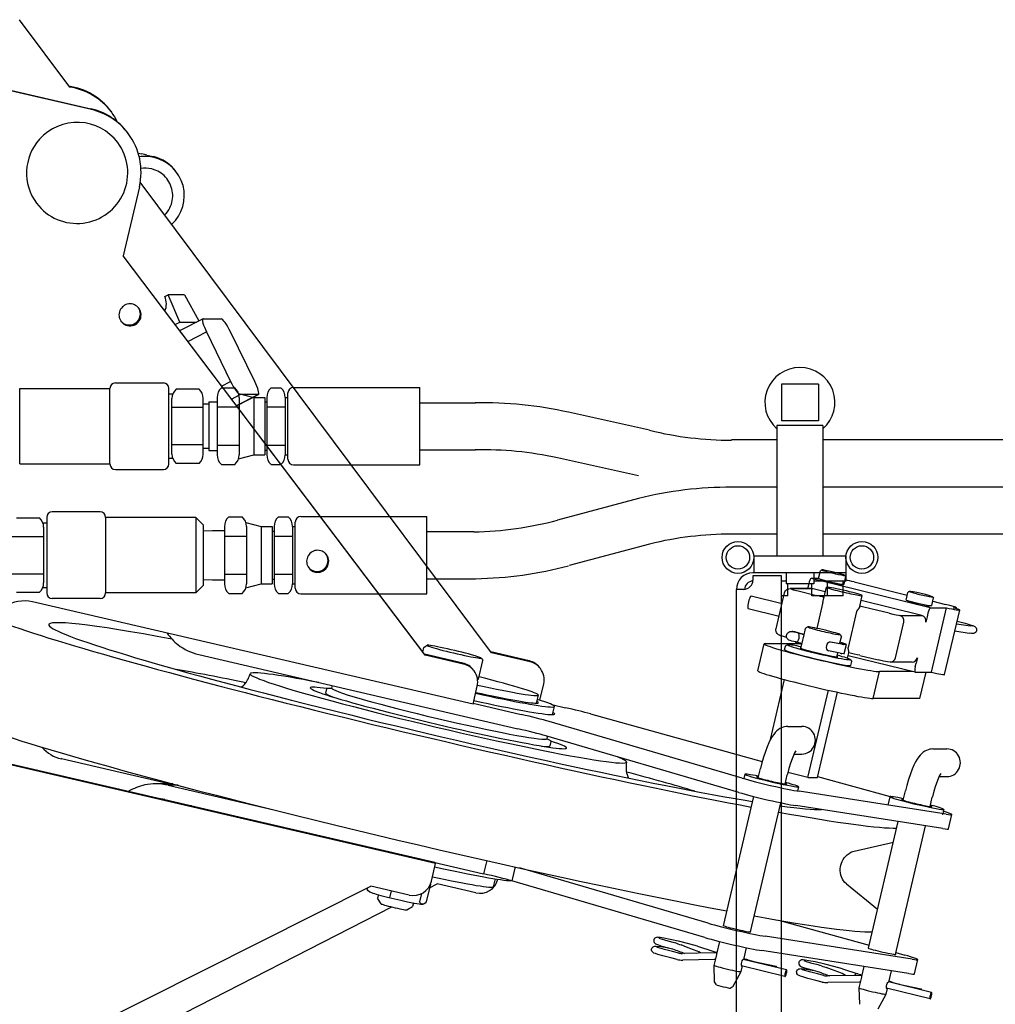
# Model space of a CAD drawing. Extents: x -3 to 65400, y -18 to 22825.
# Drawn here: x 49780 to 50310, y 9364 to 9899 of the extents above; entities that cross this region are included whole.
import ezdxf

# ---------------------------------------------------------------- set-up
doc = ezdxf.new("R2010")
doc.units = 0
doc.layers.add('LY_1', color=7, linetype='CONTINUOUS')

msp = doc.modelspace()

# ---------------------------------------------------------------- linework, layer by layer
at = {"layer": 'LY_1', "color": 224, "linetype": 'CONTINUOUS'}
for p, q in [((49779.77, 9898.6), (49807.04, 9862.03)), ((49766.82, 9862.29), (49818.6, 9850.28)), ((49818.96, 9849.8), (49767.18, 9861.8)), ((49818.96, 9849.8), (49818.6, 9850.28)), ((49829.47, 9848.96), (49829.83, 9848.47)), ((49838.6, 9837.25), (49838.97, 9836.77)), ((49833.24, 9831.91), (49832.97, 9832.27)), ((49844.4, 9826.11), (49846.38, 9825.68)), ((49849.12, 9825.06), (49852.6, 9824.26)), ((49853, 9823.72), (49853.01, 9823.72)), ((49851.55, 9817.6), (49851.57, 9817.6)), ((49845.01, 9807.87), (49836.22, 9770.43)), ((50036.21, 9554.73), (49845.51, 9810.44)), ((49789.25, 9798.9), (49788.98, 9799.26)), ((49999.75, 9554), (49836.22, 9770.44)), ((50000.12, 9553.52), (49836.22, 9770.43)), ((49858.86, 9748.27), (49860.61, 9749.16)), ((49866.98, 9734.4), (49860.61, 9749.16)), ((49869.55, 9749.16), (49860.61, 9749.16)), ((49869.55, 9749.16), (49877.26, 9734.99)), ((49864.43, 9733.1), (49866.98, 9734.4)), ((49866.96, 9729.75), (49879.51, 9736.14)), ((49866.98, 9734.4), (49876.09, 9734.4)), ((49879.65, 9736.17), (49889.42, 9736.17)), ((49871.4, 9723.88), (49881.48, 9729.01)), ((49881.48, 9729.01), (49894.57, 9702.16)), ((49907.67, 9702.16), (49894.57, 9729.01)), ((49889.69, 9699.67), (49894.57, 9702.16)), ((49895.02, 9692.61), (49899.72, 9695)), ((49897.74, 9689.01), (49909.5, 9695)), ((49897.76, 9688.98), (49909.64, 9695.04)), ((49909.5, 9695), (49899.72, 9695)), ((50213.78, 9595.1), (50214.76, 9599.25)), ((50215.56, 9599.8), (50215.5, 9599.78)), ((50213.78, 9595.1), (50209.76, 9595.1)), ((50274.44, 9579.22), (50209.76, 9595.1)), ((50213.78, 9595.1), (50219.18, 9593.58)), ((50214.95, 9594.32), (50215.04, 9594.74)), ((50219.18, 9593.58), (50226.15, 9592.06)), ((50227.71, 9592.06), (50228.68, 9596.21)), ((50228.16, 9596.84), (50228.4, 9596.62)), ((50228.4, 9596.62), (50228.68, 9596.21)), ((50233.17, 9593.23), (50261.98, 9586.16)), ((50210.16, 9589.62), (50198.31, 9589.62)), ((50210.85, 9589.53), (50199, 9589.53)), ((50202.71, 9588.37), (50212.71, 9585.91)), ((50208, 9590.23), (50207.85, 9589.62)), ((50208.45, 9592.18), (50208, 9590.23)), ((50217.45, 9587.91), (50210.85, 9589.53)), ((50216.08, 9582.09), (50218.04, 9590.42)), ((50226.15, 9592.06), (50227.71, 9592.06)), ((50226.27, 9591.67), (50226.36, 9592.06)), ((50263.11, 9588.13), (50263.06, 9588.11)), ((50026.18, 9526.97), (49786.94, 9582.44)), ((50177.27, 9585.66), (50193.94, 9581.57)), ((50190.71, 9567.83), (50195.28, 9587.28)), ((50236.12, 9579.93), (50237.51, 9585.84)), ((50269.82, 9575.06), (50236.87, 9583.15)), ((50261.34, 9583.42), (50262.31, 9587.57)), ((50261.34, 9583.42), (50266.74, 9581.91)), ((50262.5, 9582.65), (50262.6, 9583.07)), ((50275.26, 9580.39), (50276.24, 9584.54)), ((50275.72, 9585.17), (50275.95, 9584.95)), ((50275.82, 9582.76), (50282.63, 9581.09)), ((50275.95, 9584.95), (50276.24, 9584.54)), ((50175.61, 9578.86), (50192.34, 9574.76)), ((50215.99, 9581.64), (50212.8, 9568.06)), ((50234.41, 9577.12), (50229.84, 9557.67)), ((50252.17, 9576.23), (50242.18, 9578.68)), ((50266.74, 9581.91), (50273.7, 9580.39)), ((50273.7, 9580.39), (50275.26, 9580.39)), ((50273.82, 9579.99), (50273.92, 9580.39)), ((50274.44, 9579.22), (50283.25, 9579.22)), ((50275.03, 9544.22), (50283.25, 9579.22)), ((50282.26, 9542.98), (50290.48, 9577.98)), ((50286.83, 9579.22), (50288.57, 9579.22)), ((50288.47, 9578.76), (50288.57, 9579.22)), ((50288.62, 9578.71), (50288.75, 9579.26)), ((50257.97, 9575.06), (50269.82, 9575.06)), ((50272.67, 9574.36), (50271.99, 9571.44)), ((50273.13, 9576.3), (50272.67, 9574.36)), ((50205.72, 9563.64), (50206.76, 9568.05)), ((50207.97, 9568.81), (50206.77, 9568.07)), ((50255.57, 9551.99), (50260.14, 9571.44)), ((50287.83, 9566.68), (50295.59, 9565.46)), ((50288.75, 9570.59), (50296.21, 9569.41)), ((50297.38, 9569.26), (50296.21, 9569.41)), ((50203.11, 9565.4), (50203.14, 9565.52)), ((50225.41, 9559.98), (50226.23, 9563.48)), ((50225.48, 9564.7), (50226.22, 9563.51)), ((49998.87, 9555.16), (49999.44, 9557.57)), ((50001.28, 9558.85), (50001.16, 9558.81)), ((50180.83, 9545), (50184.25, 9559.58)), ((50184.98, 9559.74), (50202.95, 9559.74)), ((50195.28, 9556.38), (50195.77, 9558.46)), ((50197.11, 9559.09), (50195.82, 9558.51)), ((50204.7, 9559.31), (50201.51, 9560.09)), ((50204.21, 9557.2), (50205.05, 9560.79)), ((50225.45, 9554.59), (50219.12, 9555.76)), ((50226.51, 9559.47), (50220.18, 9560.64)), ((50226.59, 9559.45), (50220.26, 9560.62)), ((50225.2, 9560.03), (50225.23, 9560.03)), ((50225.21, 9560.02), (50225.21, 9560.03)), ((50228.63, 9559.45), (50226.54, 9560.16)), ((50227.78, 9554.45), (50228.92, 9559.31)), ((50230.22, 9554.81), (50230.2, 9555.62)), ((49877.29, 9553.8), (50050.44, 9513.55)), ((50020.66, 9549.15), (49999.75, 9554)), ((49999.75, 9554), (50000.12, 9553.52)), ((50021.03, 9548.67), (50000.12, 9553.52)), ((50029.21, 9540.5), (50031.57, 9550.57)), ((50030.37, 9552.02), (50030.92, 9551.51)), ((50056.75, 9550.37), (50035.84, 9555.22)), ((50057.12, 9549.89), (50036.21, 9554.73)), ((50057.11, 9549.89), (50056.75, 9550.37)), ((50223.68, 9552.63), (50224.19, 9554.82)), ((50229.51, 9551.78), (50230.22, 9554.81)), ((50266.19, 9544.22), (50229.83, 9553.14)), ((50230.87, 9551.16), (50231.77, 9550.07)), ((50236.21, 9553.4), (50246.2, 9550.95)), ((50267.42, 9551.99), (50266.73, 9549.08)), ((50021.03, 9548.67), (50020.66, 9549.15)), ((50026.38, 9545.43), (50026.74, 9544.95)), ((50062.47, 9546.65), (50062.83, 9546.16)), ((50231.31, 9547.92), (50231.79, 9550)), ((50264.57, 9549.7), (50252.72, 9549.7)), ((50266.28, 9547.13), (50266.73, 9549.08)), ((50028.61, 9540.5), (50029.21, 9540.5)), ((50187.67, 9507.66), (50195.32, 9540.22)), ((50243.38, 9529.98), (50246.81, 9544.57)), ((50264.77, 9544.57), (50246.81, 9544.57)), ((50266.22, 9544.22), (50275.03, 9544.22)), ((50268.85, 9529.98), (50272.19, 9544.22)), ((49940.45, 9534.09), (49940.47, 9534.18)), ((49946.32, 9532.81), (49946.86, 9535.15)), ((49949.53, 9535.55), (49949.85, 9536.93)), ((50026.18, 9526.97), (50028.47, 9536.69)), ((50062.47, 9529.03), (50064.56, 9537.91)), ((50207.97, 9487), (50219.11, 9534.43)), ((50060.61, 9527.43), (50061.64, 9531.79)), ((50213.17, 9487), (50224.05, 9533.35)), ((50268.85, 9529.98), (50243.38, 9529.98)), ((50026.28, 9527.37), (50052.26, 9521.32)), ((50068.88, 9526.71), (50076.41, 9524.97)), ((50069.42, 9521.21), (50070.46, 9525.62)), ((50089.92, 9521.58), (50183.2, 9495.83)), ((50172.38, 9486.7), (50067.61, 9517.39)), ((50197.15, 9514.8), (50204.74, 9514.8)), ((50170.55, 9478.92), (50065.78, 9509.61)), ((50066.35, 9508.11), (50066.64, 9509.36)), ((50068, 9504.24), (50068.55, 9506.57)), ((50073.82, 9502.77), (50073.85, 9502.86)), ((50275.89, 9502.57), (50283.48, 9502.57)), ((49802.71, 9497.11), (49802.35, 9497.6)), ((49861.05, 9483.59), (49802.71, 9497.11)), ((50200.51, 9499.8), (50204.74, 9499.8)), ((50005.5, 9440.91), (49766.26, 9496.38)), ((50005.86, 9440.43), (49766.62, 9495.9)), ((50181.03, 9486.95), (50182.22, 9492)), ((50173.77, 9488.86), (50173.21, 9486.46)), ((50195.63, 9483.52), (50196.82, 9488.57)), ((50207.97, 9487), (50197.09, 9489.68)), ((50207.97, 9487), (50213.17, 9487)), ((50213.29, 9487.52), (50252.6, 9476.67)), ((50279.24, 9487.57), (50283.48, 9487.57)), ((49863.17, 9483.59), (49853.94, 9483.59)), ((49866.09, 9482.81), (49860.62, 9482.81)), ((49860.62, 9482.81), (49917.96, 9469.48)), ((50202.98, 9482), (50202.44, 9479.71)), ((50162.16, 9406.58), (50178.63, 9476.75)), ((50283.04, 9467.12), (50203.33, 9479.56)), ((50252.51, 9476.62), (50251.44, 9472.05)), ((50259.77, 9474.72), (50260.95, 9479.77)), ((50274.37, 9471.29), (50275.56, 9476.34)), ((49858.8, 9475.04), (50031.94, 9434.78)), ((49873.29, 9471.66), (49872.85, 9471.66)), ((49879, 9470.34), (49878.89, 9470.26)), ((50176.76, 9403.16), (50193.25, 9473.36)), ((50281.21, 9459.34), (50201.51, 9471.78)), ((50281.72, 9469.76), (50281.03, 9466.85)), ((50284.39, 9459.13), (50286.22, 9466.91)), ((50240.89, 9394.35), (50257.04, 9463.11)), ((50255.5, 9390.92), (50271.9, 9460.79)), ((50233.09, 9447.09), (50254.4, 9451.87)), ((50003.58, 9430.7), (50005.86, 9440.43)), ((50005.5, 9440.91), (50005.86, 9440.43)), ((50033.62, 9441.94), (50031.94, 9434.78)), ((50049.07, 9438.47), (50047.28, 9430.85)), ((50153.89, 9407.94), (50051.41, 9437.95)), ((49612.76, 9248.19), (49970.66, 9428.08)), ((49991.57, 9423.23), (49970.66, 9428.08)), ((50003.04, 9429.07), (50000.8, 9419.5)), ((50002.6, 9427.18), (50006.75, 9429.3)), ((50027.66, 9424.45), (50006.75, 9429.3)), ((50038.21, 9432.02), (50037.2, 9427.75)), ((50152.06, 9400.16), (50047.28, 9430.85)), ((50228.89, 9429.22), (50245.85, 9415.46)), ((49968.81, 9427.15), (49968.66, 9426.5)), ((49969.89, 9425.03), (49969.32, 9425.56)), ((49974.79, 9423.37), (49974.35, 9421.48)), ((49981.72, 9425.52), (49980.84, 9421.79)), ((49998.25, 9424.01), (49997.19, 9419.5)), ((49652.77, 9248.6), (49982.12, 9416.73)), ((49976.22, 9418.45), (49974.35, 9421.45)), ((49990.33, 9415.14), (49993.33, 9416.99)), ((49993.79, 9418.91), (49993.34, 9417.01)), ((49998.92, 9418.21), (49999.08, 9418.26)), ((50191.98, 9409.54), (50241.27, 9395.93)), ((50264.54, 9388.36), (50184.84, 9400.8)), ((50148.13, 9395.37), (50156.4, 9392.68)), ((50158.54, 9391.17), (50160.14, 9397.99)), ((50137.95, 9391.72), (50134.4, 9392.59)), ((50157.01, 9391.8), (50139.94, 9391.5)), ((50156.4, 9392.68), (50158.75, 9392.06)), ((50173.25, 9388.2), (50174.75, 9394.59)), ((50262.71, 9380.58), (50183.01, 9393.02)), ((50255.74, 9391.94), (50260.57, 9390.6)), ((50137.09, 9388.23), (50133.55, 9389.1)), ((50157.07, 9388.2), (50140.01, 9387.9)), ((50157.1, 9385.04), (50157.94, 9388.64)), ((50157.38, 9376.11), (50157.1, 9385.04)), ((50171.7, 9381.61), (50172.43, 9384.7)), ((50195.56, 9379.02), (50172, 9384.8)), ((50172.2, 9384.5), (50172.22, 9384.49)), ((50196.42, 9382.52), (50172.94, 9388.28)), ((50173.13, 9388.38), (50173.15, 9388.38)), ((50178.68, 9387.14), (50190.71, 9384.58)), ((50265.9, 9380.37), (50267.73, 9388.15)), ((50167.48, 9373.74), (50171.7, 9381.61)), ((50216.69, 9379.49), (50213.14, 9380.36)), ((50235.75, 9379.57), (50218.68, 9379.27)), ((50226.87, 9383.13), (50235.14, 9380.44)), ((50235.14, 9380.44), (50237.48, 9379.83)), ((50237.27, 9378.94), (50238.55, 9384.35)), ((50251.99, 9375.97), (50253.41, 9382.03)), ((50158.4, 9374.47), (50157.38, 9376.1)), ((50165.83, 9372.72), (50167.47, 9373.74)), ((50215.83, 9375.99), (50212.28, 9376.86)), ((50235.81, 9375.97), (50218.74, 9375.67)), ((50235.84, 9372.81), (50236.68, 9376.4)), ((50275.15, 9370.28), (50251.68, 9376.04)), ((50251.87, 9376.15), (50251.89, 9376.15)), ((50257.42, 9374.9), (50269.44, 9372.35)), ((50236.12, 9363.88), (50235.83, 9372.8)), ((50246.21, 9361.51), (50250.44, 9369.37)), ((50250.44, 9369.38), (50251.16, 9372.46)), ((50274.3, 9366.79), (50250.73, 9372.57)), ((50250.93, 9372.26), (50250.96, 9372.26))]:
    msp.add_line(p, q, dxfattribs=at)
at = {"layer": 'LY_1', "color": 162, "linetype": 'CONTINUOUS'}
for p, q in [((49832.04, 9701.35), (49858.04, 9701.35)), ((50193.67, 9700.73), (50193.67, 9680.73)), ((50213.67, 9700.73), (50193.67, 9700.73)), ((50213.67, 9700.73), (50213.67, 9680.73)), ((49780.04, 9657.35), (49780.04, 9698.35)), ((49780.04, 9698.35), (49829.04, 9698.35)), ((49829.04, 9657.35), (49829.04, 9698.35)), ((49861.04, 9657.35), (49861.04, 9698.35)), ((49863.14, 9695.32), (49861.04, 9695.32)), ((49877.41, 9698), (49865, 9698)), ((49889.58, 9698.69), (49896.84, 9698.69)), ((49898.88, 9695.58), (49907.21, 9693.49)), ((49916.58, 9698.69), (49921.84, 9698.69)), ((49925.71, 9659.89), (49925.71, 9695.89)), ((49928.71, 9698.89), (49997.21, 9698.89)), ((49997.21, 9656.89), (49997.21, 9698.89)), ((49862.71, 9662.68), (49862.71, 9692.96)), ((49879.71, 9662.68), (49879.71, 9692.96)), ((49879.71, 9689.95), (49882.71, 9689.95)), ((49882.71, 9691.11), (49882.71, 9664.67)), ((49882.71, 9691.11), (49887.21, 9691.11)), ((49887.21, 9693.49), (49887.21, 9662.29)), ((49899.21, 9693.49), (49899.21, 9662.29)), ((49907.21, 9693.49), (49907.21, 9662.29)), ((49907.21, 9693.49), (49913.21, 9693.49)), ((49913.21, 9693.49), (49913.21, 9662.29)), ((49913.21, 9690.99), (49914.21, 9690.99)), ((49914.21, 9693.49), (49914.21, 9662.29)), ((49924.21, 9693.49), (49924.21, 9662.29)), ((49924.21, 9693.49), (49925.71, 9693.49)), ((49997.21, 9690.48), (50027.49, 9690.48)), ((49879.71, 9687.91), (49862.71, 9687.91)), ((49887.21, 9688.29), (49899.21, 9688.29)), ((49914.21, 9688.29), (49924.21, 9688.29)), ((50122.08, 9675.6), (50078.08, 9685.38)), ((50213.67, 9680.73), (50193.67, 9680.73)), ((50216.17, 9678.23), (50191.17, 9678.23)), ((50191.17, 9678.23), (50191.17, 9607.23)), ((50216.17, 9678.23), (50216.17, 9607.23)), ((50191.17, 9670.37), (50166.61, 9670.37)), ((50341.17, 9670.37), (50216.17, 9670.37)), ((49879.71, 9667.73), (49862.71, 9667.73)), ((49879.71, 9665.83), (49882.71, 9665.83)), ((49882.71, 9664.67), (49887.21, 9664.67)), ((49887.21, 9667.49), (49899.21, 9667.49)), ((49913.21, 9664.79), (49914.21, 9664.79)), ((49914.21, 9667.49), (49924.21, 9667.49)), ((49997.21, 9664.98), (50027.49, 9664.98)), ((49780.04, 9657.35), (49829.04, 9657.35)), ((49863.14, 9660.32), (49861.04, 9660.32)), ((49877.41, 9657.64), (49865, 9657.64)), ((49898.88, 9660.2), (49907.21, 9662.29)), ((49907.21, 9662.29), (49913.21, 9662.29)), ((49924.21, 9662.29), (49925.71, 9662.29)), ((50116.02, 9650.83), (50072.02, 9660.61)), ((49832.04, 9654.35), (49858.04, 9654.35)), ((49889.58, 9657.09), (49896.84, 9657.09)), ((49916.58, 9657.09), (49921.84, 9657.09)), ((49928.71, 9656.89), (49997.21, 9656.89)), ((50191.17, 9644.73), (50166.61, 9644.73)), ((50341.17, 9644.73), (50216.17, 9644.73)), ((50116.02, 9638.63), (50072.02, 9626.86)), ((49823.71, 9631.3), (49797.71, 9631.3)), ((49778.34, 9628.01), (49790.75, 9628.01)), ((49792.61, 9625.33), (49794.71, 9625.33)), ((49794.71, 9628.3), (49794.71, 9587.3)), ((49826.71, 9628.3), (49826.71, 9587.3)), ((49875.71, 9628.3), (49826.71, 9628.3)), ((49875.71, 9628.3), (49875.71, 9587.3)), ((49875.71, 9628.3), (49879.71, 9624.3)), ((49893.55, 9628.6), (49900.81, 9628.6)), ((49902.86, 9625.49), (49911.18, 9623.4)), ((49920.55, 9628.6), (49925.81, 9628.6)), ((49929.68, 9589.8), (49929.68, 9625.8)), ((49932.68, 9628.8), (50001.18, 9628.8)), ((50001.18, 9586.8), (50001.18, 9628.8)), ((49793.04, 9622.97), (49793.04, 9592.69)), ((49879.71, 9624.3), (49879.71, 9591.3)), ((49879.71, 9621.02), (49884.71, 9621.18)), ((49884.71, 9621.18), (49891.18, 9621.18)), ((49891.18, 9623.4), (49891.18, 9592.2)), ((49903.18, 9623.4), (49903.18, 9592.2)), ((49911.18, 9623.4), (49911.18, 9592.2)), ((49911.18, 9623.4), (49917.18, 9623.4)), ((49917.18, 9623.4), (49917.18, 9592.2)), ((49917.18, 9620.9), (49918.18, 9620.9)), ((49918.18, 9623.4), (49918.18, 9592.2)), ((49928.18, 9623.4), (49928.18, 9592.2)), ((49928.18, 9623.4), (49929.68, 9623.4)), ((50026.68, 9620.48), (50001.18, 9620.48)), ((49776.04, 9617.92), (49793.04, 9617.92)), ((49891.18, 9618.2), (49903.18, 9618.2)), ((49918.18, 9618.2), (49928.18, 9618.2)), ((50191.17, 9619.23), (50166.61, 9619.23)), ((50341.17, 9619.23), (50216.17, 9619.23)), ((50122.08, 9613.86), (50078.46, 9602.19)), ((50178.67, 9607.23), (50178.67, 9598.23)), ((50228.67, 9607.23), (50178.67, 9607.23)), ((50228.67, 9607.23), (50228.67, 9598.23)), ((49776.04, 9597.74), (49793.04, 9597.74)), ((49879.71, 9594.58), (49884.71, 9594.43)), ((49884.71, 9594.43), (49891.18, 9594.43)), ((49891.18, 9597.4), (49903.18, 9597.4)), ((49917.18, 9594.7), (49918.18, 9594.7)), ((49918.18, 9597.4), (49928.18, 9597.4)), ((50001.18, 9594.98), (50027.49, 9594.98)), ((50178.67, 9598.23), (50178.17, 9598.23)), ((50193.67, 9596.54), (50178.17, 9596.54)), ((50178.17, 9596.54), (50178.17, 9594.23)), ((50228.67, 9598.23), (50178.67, 9598.23)), ((50193.67, 9285.73), (50193.67, 9596.54)), ((50196.17, 9593.73), (50193.67, 9593.73)), ((50196.17, 9598.23), (50196.17, 9592.23)), ((50211.17, 9598.23), (50211.17, 9592.23)), ((50228.67, 9593.73), (50211.17, 9593.73)), ((50218.67, 9585.73), (50218.67, 9593.73)), ((50227.17, 9585.73), (50227.17, 9593.73)), ((50228.67, 9598.23), (50228.67, 9593.73)), ((49778.34, 9587.65), (49790.75, 9587.65)), ((49792.61, 9590.33), (49794.71, 9590.33)), ((49879.71, 9591.3), (49875.71, 9587.3)), ((49902.86, 9590.12), (49911.18, 9592.2)), ((49911.18, 9592.2), (49917.18, 9592.2)), ((49928.18, 9592.2), (49929.68, 9592.2)), ((50169.17, 9285.73), (50169.17, 9589.23)), ((50173.17, 9589.23), (50169.17, 9589.23)), ((50211.17, 9592.23), (50196.17, 9592.23)), ((50197.17, 9585.73), (50197.17, 9592.23)), ((50210.17, 9585.73), (50210.17, 9592.23)), ((49823.71, 9584.3), (49797.71, 9584.3)), ((49875.71, 9587.3), (49826.71, 9587.3)), ((49893.55, 9587), (49900.81, 9587)), ((49920.55, 9587), (49925.81, 9587)), ((49932.68, 9586.8), (50001.18, 9586.8)), ((50197.17, 9585.73), (50193.67, 9585.73)), ((50227.17, 9585.73), (50210.17, 9585.73))]:
    msp.add_line(p, q, dxfattribs=at)
at = {"layer": 'LY_1', "color": 224, "linetype": 'CONTINUOUS'}
for points in [[(49858.84, 9792.57), (49859.55, 9793.35), (49860.21, 9794.19), (49861.01, 9795.4), (49861.56, 9796.4), (49862.01, 9797.41), (49862.38, 9798.4), (49862.67, 9799.41), (49862.89, 9800.45), (49863.04, 9801.49), (49863.11, 9802.54), (49863.11, 9803.6), (49863.04, 9804.65), (49862.89, 9805.69), (49862.66, 9806.72), (49862.37, 9807.74), (49862.01, 9808.72), (49861.57, 9809.68), (49861.07, 9810.61), (49860.51, 9811.5), (49859.88, 9812.35), (49859.2, 9813.15), (49858.46, 9813.9), (49857.67, 9814.59), (49856.83, 9815.23), (49855.95, 9815.81), (49855.03, 9816.32), (49854.08, 9816.77), (49853.09, 9817.15), (49851.83, 9817.53), (49851.57, 9817.59)], [(50214.76, 9599.25), (50215.05, 9599.51), (50215.29, 9599.69), (50215.5, 9599.78)], [(50195.28, 9587.28), (50195.47, 9587.84), (50195.77, 9588.35), (50196.16, 9588.8), (50196.64, 9589.16), (50197.17, 9589.42), (50197.62, 9589.55), (50198.31, 9589.62)], [(50262.31, 9587.57), (50262.6, 9587.84), (50262.85, 9588.02), (50263.06, 9588.11)], [(50236.12, 9579.93), (50235.73, 9579.08), (50235.69, 9579.02)], [(50289.05, 9571.88), (50293.37, 9570.8), (50296.13, 9570.02), (50297.53, 9569.57), (50298.26, 9569.28), (50298.72, 9569.01), (50299.04, 9568.73), (50299.31, 9568.38), (50299.53, 9567.86), (50299.61, 9567.31), (50299.53, 9566.76), (50299.3, 9566.25), (50298.95, 9565.82), (50298.48, 9565.5), (50297.96, 9565.32), (50297.38, 9565.26), (50296.63, 9565.31), (50295.59, 9565.46)], [(50196.47, 9563.16), (50194.28, 9563.73), (50193.14, 9564.08), (50192.57, 9564.3), (50192.03, 9564.59), (50191.65, 9564.88), (50191.23, 9565.33), (50190.92, 9565.86), (50190.72, 9566.43), (50190.64, 9567.03), (50190.67, 9567.63), (50190.71, 9567.83)], [(50201.43, 9560.65), (50199.25, 9561.15), (50198.29, 9561.43), (50197.73, 9561.66), (50197.22, 9562.01), (50196.82, 9562.46), (50196.54, 9562.98), (50196.38, 9563.55), (50196.37, 9564.14), (50196.5, 9564.72), (50196.75, 9565.25), (50197.13, 9565.71), (50197.6, 9566.06), (50198.15, 9566.3), (50198.75, 9566.41), (50199.39, 9566.38), (50200.29, 9566.22), (50202.33, 9565.75), (50203.27, 9565.48)], [(50205.98, 9564.75), (50203.77, 9565.34), (50203.27, 9565.48)], [(50205.05, 9560.79), (50205.65, 9563.34), (50205.72, 9563.64)], [(49999.44, 9557.57), (50000.11, 9558.19), (50000.67, 9558.59), (50001.16, 9558.81)], [(50224.84, 9559.77), (50225.07, 9559.98), (50225.17, 9560.03), (50225.2, 9560.03)], [(50228.45, 9559.35), (50226.58, 9559.71), (50225.23, 9560.03)], [(50030.92, 9551.51), (50031.36, 9550.96), (50031.57, 9550.57)], [(50252.72, 9549.7), (50251.15, 9549.88), (50249.11, 9550.28), (50246.2, 9550.95)], [(49900.38, 9536.14), (49900.95, 9536.59), (49901.51, 9537.08), (49902.03, 9537.6), (49902.51, 9538.15), (49902.97, 9538.72), (49903.39, 9539.33), (49903.81, 9540.02), (49904.19, 9540.73), (49904.52, 9541.48), (49904.81, 9542.24), (49905.15, 9543.4)], [(50197.15, 9514.8), (50196.25, 9514.76), (50195.38, 9514.61), (50194.51, 9514.38), (50193.64, 9514.04), (50192.79, 9513.6), (50191.91, 9513.01), (50191.08, 9512.32), (50190.26, 9511.49), (50189.44, 9510.49), (50188.62, 9509.3), (50187.77, 9507.85), (50186.82, 9505.95), (50185.88, 9503.79), (50184.91, 9501.23), (50183.89, 9498.17), (50182.96, 9494.96), (50182.22, 9492)], [(50275.89, 9502.57), (50274.99, 9502.52), (50274.12, 9502.38), (50273.24, 9502.14), (50272.38, 9501.8), (50271.53, 9501.36), (50270.65, 9500.78), (50269.81, 9500.09), (50268.99, 9499.25), (50268.18, 9498.26), (50267.36, 9497.06), (50266.51, 9495.61), (50265.56, 9493.71), (50264.62, 9491.56), (50263.64, 9488.99), (50262.63, 9485.94), (50261.7, 9482.73), (50260.95, 9479.77)], [(50201.46, 9501.52), (50200.8, 9500.4), (50200.15, 9499.03), (50199.4, 9497.18), (50198.56, 9494.81), (50197.68, 9491.91), (50196.89, 9488.85), (50196.82, 9488.57)], [(50109.58, 9495.39), (50109.39, 9494.4), (50109.28, 9493.38), (50109.25, 9492.47), (50109.28, 9491.57), (50109.4, 9490.56), (50109.59, 9489.57), (50109.86, 9488.6), (50110.2, 9487.66), (50110.62, 9486.76)], [(50280.2, 9489.28), (50279.54, 9488.16), (50278.89, 9486.79), (50278.14, 9484.94), (50277.3, 9482.58), (50276.42, 9479.68), (50275.62, 9476.62), (50275.56, 9476.34)], [(50225.85, 9439.36), (50226.22, 9440.58), (50226.61, 9441.52), (50227.15, 9442.53), (50227.78, 9443.46), (50228.51, 9444.32), (50229.32, 9445.09), (50230.32, 9445.85), (50231.37, 9446.46), (50232.34, 9446.87), (50233.09, 9447.09)], [(50228.89, 9429.22), (50228.12, 9429.97), (50227.41, 9430.86), (50226.79, 9431.89), (50226.27, 9433.04), (50225.93, 9434.09), (50225.69, 9435.2), (50225.58, 9436.34), (50225.58, 9437.48), (50225.71, 9438.61), (50225.85, 9439.36)], [(49969.32, 9425.56), (49968.88, 9426.11), (49968.66, 9426.5)], [(49999.08, 9418.26), (49998.7, 9418.2), (49998.34, 9418.25), (49998.01, 9418.43), (49997.68, 9418.74), (49997.36, 9419.2), (49997.19, 9419.5)], [(50000.8, 9419.5), (50000.13, 9418.88), (49999.57, 9418.48), (49999.08, 9418.26)], [(50133.55, 9389.1), (50129.23, 9390.21), (50126.6, 9390.96), (50125.17, 9391.44), (50124.44, 9391.74), (50123.98, 9392.02), (50123.63, 9392.33), (50123.33, 9392.77), (50123.17, 9393.28), (50123.16, 9393.8), (50123.3, 9394.31), (50123.57, 9394.75), (50123.95, 9395.1), (50124.42, 9395.33), (50124.97, 9395.45), (50125.62, 9395.47)], [(50148.13, 9395.37), (50143.44, 9396.7), (50138.49, 9397.93), (50133.26, 9399.1), (50129.81, 9399.79), (50127.83, 9400.12), (50126.78, 9400.24), (50126.14, 9400.26), (50125.72, 9400.2), (50125.22, 9400), (50124.9, 9399.77), (50124.57, 9399.39), (50124.36, 9398.94), (50124.28, 9398.45), (50124.34, 9397.95), (50124.53, 9397.48), (50124.85, 9397.07), (50125.28, 9396.74), (50125.84, 9396.47), (50126.81, 9396.12), (50128.7, 9395.54), (50132.06, 9394.62), (50134.57, 9393.99)], [(50125.62, 9395.47), (50128.24, 9395.21), (50131.65, 9394.69), (50132.01, 9394.63)], [(50127.09, 9399.85), (50128.37, 9399.4), (50130.64, 9398.73), (50134.59, 9397.69), (50135.55, 9397.46)], [(50149.65, 9391.76), (50148.78, 9392.35), (50147.85, 9392.78), (50145.97, 9393.54), (50142.08, 9394.99), (50139.13, 9396.09)], [(50134.4, 9392.59), (50130.16, 9393.69), (50127.65, 9394.41), (50126.42, 9394.82), (50126.03, 9394.97), (50126.01, 9394.99)], [(50157.94, 9388.64), (50158.47, 9390.85), (50158.54, 9391.17)], [(50172.2, 9384.5), (50172.08, 9384.61), (50171.98, 9384.88), (50171.9, 9385.35), (50171.92, 9386.04), (50172.08, 9386.78), (50172.35, 9387.46), (50172.68, 9387.99), (50172.94, 9388.28), (50173.06, 9388.36), (50173.13, 9388.38)], [(50172.22, 9384.49), (50172.36, 9384.61), (50172.4, 9384.7)], [(50173.22, 9388.21), (50173.21, 9388.32), (50173.19, 9388.36), (50173.15, 9388.38)], [(50175.36, 9387.97), (50178.13, 9387.26), (50178.68, 9387.14)], [(50226.87, 9383.13), (50222.17, 9384.47), (50217.23, 9385.69), (50212, 9386.87), (50208.55, 9387.56), (50206.57, 9387.89), (50205.51, 9388.01), (50204.87, 9388.02), (50204.46, 9387.96), (50203.95, 9387.76), (50203.64, 9387.54), (50203.31, 9387.16), (50203.1, 9386.7), (50203.02, 9386.21), (50203.08, 9385.71), (50203.27, 9385.25), (50203.59, 9384.83), (50204.01, 9384.51), (50204.58, 9384.23), (50205.55, 9383.88), (50207.44, 9383.3), (50210.8, 9382.39), (50213.31, 9381.75)], [(50205.83, 9387.62), (50207.1, 9387.16), (50209.38, 9386.49), (50213.33, 9385.46), (50214.28, 9385.22)], [(50212.28, 9376.86), (50207.96, 9377.97), (50205.34, 9378.73), (50203.91, 9379.2), (50203.18, 9379.51), (50202.71, 9379.78), (50202.36, 9380.1), (50202.07, 9380.54), (50201.91, 9381.04), (50201.9, 9381.57), (50202.04, 9382.07), (50202.31, 9382.52), (50202.69, 9382.86), (50203.16, 9383.1), (50203.7, 9383.22), (50204.36, 9383.24)], [(50204.36, 9383.24), (50206.98, 9382.97), (50210.39, 9382.46), (50210.75, 9382.4)], [(50213.14, 9380.36), (50208.9, 9381.45), (50206.39, 9382.17), (50205.16, 9382.58), (50204.77, 9382.74), (50204.74, 9382.75)], [(50228.39, 9379.52), (50227.52, 9380.12), (50226.59, 9380.55), (50224.71, 9381.3), (50220.81, 9382.76), (50217.86, 9383.86)], [(50236.68, 9376.4), (50237.2, 9378.61), (50237.27, 9378.94)], [(50250.93, 9372.26), (50250.82, 9372.37), (50250.71, 9372.64), (50250.64, 9373.12), (50250.66, 9373.81), (50250.81, 9374.55), (50251.09, 9375.23), (50251.42, 9375.76), (50251.68, 9376.05), (50251.8, 9376.13), (50251.87, 9376.15)], [(50251.96, 9375.98), (50251.95, 9376.08), (50251.92, 9376.13), (50251.89, 9376.15)], [(50254.1, 9375.74), (50256.87, 9375.03), (50257.42, 9374.9)], [(50250.96, 9372.26), (50251.09, 9372.38), (50251.14, 9372.47)]]:
    msp.add_lwpolyline(points, dxfattribs=at)
at = {"layer": 'LY_1', "color": 162, "linetype": 'CONTINUOUS'}
for centre, radius in [((50170.02, 9606.58), 8.65), ((50237.32, 9606.58), 8.65), ((50170.02, 9606.58), 6.35), ((50237.32, 9606.58), 6.35)]:
    msp.add_circle(centre, radius, dxfattribs=at)
at = {"layer": 'LY_1', "color": 224, "linetype": 'CONTINUOUS'}
for centre, radius, start, end in [((49847.99, 9802.76), 21.56, 76.5478, 98.115), ((49804.74, 9633.82), 196.32, 76.9348, 77.7531), ((49847.81, 9803.59), 21.22, 36.001, 76.9603), ((49847.99, 9802.76), 15.26, 76.5142, 97.9641), ((50224.71, 9580.06), 8.87, 166.7954, 169.7587), ((50221.96, 9586.92), 15.84, 321.7944, 330.1077), ((49883.93, 9581.93), 28.97, 214.616, 231.6195), ((49884.01, 9582.4), 29.38, 232.0746, 256.7887), ((50183.02, 9470.7), 91.81, 76.2503, 78.433), ((50228.16, 9567.89), 8.58, 258.8948, 262.3799), ((50215.49, 9554.12), 14.78, 5.8332, 13.9098), ((50195.46, 9387.79), 170.55, 76.1779, 78.2451), ((49853.89, 9454.94), 28.66, 101.7722, 121.0431), ((49853.94, 9454.31), 29.28, 90, 101.6104), ((49853.94, 9454.3), 29.28, 76.8003, 90), ((49853.94, 9453.94), 21.65, 77.0251, 82.6882), ((50135.75, 9397.31), 0.0719, 68.7177, 90), ((50213.68, 9594.77), 212.2, 248.4622, 249.4307), ((50214.54, 9597), 218.19, 248.499, 249.4258), ((50351.61, 9961.8), 607.89, 249.41338, 249.73821), ((50148.56, 9390.66), 1.55, 40.8895, 45.1062), ((50139.81, 9399.28), 11.38, 256.2047, 270), ((50157.21, 9380.42), 7.78, 85.3842, 90), ((50155.53, 9324.79), 66.22, 72.5761, 74.4054), ((50214.49, 9385.08), 0.0719, 68.7177, 90), ((50292.42, 9582.53), 212.2, 248.4622, 249.4307), ((50293.27, 9584.76), 218.19, 248.499, 249.4258), ((50430.34, 9949.56), 607.89, 249.41338, 249.73821), ((50227.3, 9378.42), 1.55, 40.8895, 45.1062), ((50218.54, 9387.04), 11.38, 256.2047, 270), ((50235.94, 9368.18), 7.78, 85.3842, 90), ((50234.27, 9312.56), 66.22, 72.5761, 74.4054)]:
    msp.add_arc(centre, radius, start, end, dxfattribs=at)
at = {"layer": 'LY_1', "color": 162, "linetype": 'CONTINUOUS'}
for centre, radius, start, end in [((50203.67, 9690.73), 19, 311.1395, 228.8605), ((49832.04, 9698.35), 3, 90, 180), ((49858.04, 9698.35), 3, 360, 90), ((49869.4, 9692.96), 6.69, 131.0808, 180), ((49873.01, 9692.96), 6.69, 0, 48.9192), ((49894.1, 9693.49), 6.89, 130.9888, 180), ((49892.32, 9693.49), 6.89, 0, 49.0112), ((49921.1, 9693.49), 6.89, 130.9888, 180.0426), ((49917.32, 9693.49), 6.89, 0, 49.0112), ((49928.71, 9695.89), 3, 90, 180), ((50031.52, 9477.78), 212.75, 77.3577, 91.1147), ((50166.61, 9857.48), 187.25, 256.243, 270), ((49869.4, 9662.68), 6.69, 180, 228.9191), ((49873.01, 9662.68), 6.69, 311.0809, 0), ((50031.52, 9477.79), 187.25, 77.5098, 91.2668), ((49832.04, 9657.35), 3, 180, 270), ((49858.04, 9657.35), 3, 270, 360), ((49894.1, 9662.29), 6.89, 180, 229.0113), ((49892.32, 9662.29), 6.89, 310.9887, 0), ((49921.1, 9662.29), 6.89, 179.9574, 229.0113), ((49917.32, 9662.29), 6.89, 310.9887, 0), ((49928.71, 9659.89), 3, 180, 270), ((50166.61, 9431.98), 212.75, 90, 103.757), ((49797.71, 9628.3), 3, 90, 180), ((49823.71, 9628.3), 3, 0, 90), ((49786.35, 9622.97), 6.69, 0, 48.9191), ((49898.07, 9623.4), 6.89, 130.9888, 180), ((49896.29, 9623.4), 6.89, 359.9574, 49.0112), ((49925.07, 9623.4), 6.89, 130.9888, 180.0426), ((49921.29, 9623.4), 6.89, 0, 49.0112), ((49932.68, 9625.8), 3, 90, 180), ((50023.48, 9807.7), 187.25, 270.9815, 285.0242), ((50166.61, 9431.98), 187.25, 90, 103.757), ((50023.47, 9807.71), 212.75, 271.1157, 284.8727), ((50178.17, 9589.23), 9, 90, 180), ((50173.17, 9594.23), 5, 270, 0), ((50178.17, 9589.23), 4.5, 90, 180), ((49786.35, 9592.69), 6.69, 311.0808, 0), ((49898.07, 9592.2), 6.89, 180, 229.0113), ((49896.29, 9592.2), 6.89, 310.9887, 0), ((49925.07, 9592.2), 6.89, 179.9574, 229.0113), ((49921.29, 9592.2), 6.89, 310.9887, 0), ((49932.68, 9589.8), 3, 180, 270), ((49797.71, 9587.3), 3, 180, 270), ((49823.71, 9587.3), 3, 270, 0)]:
    msp.add_arc(centre, radius, start, end, dxfattribs=at)
at = {"layer": 'LY_1', "color": 224, "linetype": 'CONTINUOUS'}
for centre, major_axis, ratio, start_param, end_param in [((49801.48, 9827.95), (27.99, 21.01), 0.997143, 0.000004, 0.778958), ((49801.84, 9827.47), (27.99, 21.01), 0.997143, 0.000004, 0.778958), ((49810.61, 9816.25), (27.99, 21.01), 0.997143, 6.283173, 6.980961), ((49810.97, 9815.76), (27.99, 21.01), 0.997143, 6.283173, 6.980961), ((49801.84, 9827.47), (27.99, 21.01), 0.997143, 6.097401, 6.28319), ((49811.24, 9815.4), (22, 16.51), 0.997143, 0, 1.768571), ((49811.24, 9815.4), (22, 16.51), 0.997143, 1.768572, 3.14159), ((49810.97, 9815.76), (27.99, 21.01), 0.997143, 5.410164, 6.283173), ((49811.24, 9815.4), (22, 16.51), 0.997143, 3.14159, 6.283185), ((49848.14, 9803.01), (17.04, 12.78), 0.997565, 4.819494, 6.980773), ((49852.28, 9820.66), (0.71, 3.07), 0.057885, 3.092955, 3.141593), ((49850.11, 9743.81), (4, 9.27), 0.937273, 4.746972, 5.559496), ((49839.95, 9738.3), (4.8, 3.6), 0.997143, 0.000033, 3.141626), ((49839.59, 9738.78), (4.8, 3.6), 0.997143, 3.839368, 6.232647), ((49839.95, 9738.3), (4.8, 3.6), 0.997143, 3.839368, 6.283219), ((49839.59, 9738.78), (4.8, 3.6), 0.997143, 3.192105, 3.839368), ((49839.95, 9738.3), (4.8, 3.6), 0.997143, 3.141626, 3.839368), ((49883.14, 9729.01), (3.63, -7.13), 0.186067, 3.141604, 4.617829), ((49883.14, 9729.01), (3.63, -7.13), 0.186067, 3.047034, 3.141604), ((49892.91, 9729.01), (3.63, -7.13), 0.186067, 1.476237, 3.047034), ((49896.23, 9702.16), (3.63, -7.13), 0.186067, 4.617829, 6.188626), ((49906, 9702.16), (3.63, -7.13), 0.186067, 0.000011, 1.476237), ((49906, 9702.16), (3.63, -7.13), 0.186067, 6.188626, 6.283197), ((49941.83, 9604.45), (4.8, 3.6), 0.997143, 0.000033, 3.141626), ((49941.47, 9604.94), (4.8, 3.6), 0.997143, 3.839368, 6.232647), ((49941.83, 9604.45), (4.8, 3.6), 0.997143, 3.839368, 6.283219), ((49941.47, 9604.94), (4.8, 3.6), 0.997143, 3.192105, 3.839368), ((49941.83, 9604.45), (4.8, 3.6), 0.997143, 3.141626, 3.839368), ((50221.85, 9598.29), (6.32, -1.49), 0.048536, 3.057228, 4.008574), ((50221.85, 9598.29), (6.32, -1.49), 0.048536, 0.084305, 3.057228), ((50221.85, 9598.29), (6.32, -1.49), 0.048536, 4.008574, 6.36749), ((50209.08, 9592.18), (0.72, 2.91), 0.202167, 0.04958, 1.620376), ((50220.61, 9592.99), (5.66, -1.33), 0.048536, 3.141635, 6.079373), ((50231.51, 9593.23), (7.79, -1.83), 0.048536, 1.366982, 2.014287), ((50198.31, 9586.62), (0, 3), 0.978148, 6.047566, 6.283307), ((50203.75, 9588.37), (4.87, -1.14), 0.048536, 2.937778, 4.508575), ((50210.16, 9586.62), (0, 3), 0.978148, 6.047566, 6.283307), ((50227.77, 9588.13), (9.74, -2.29), 0.048536, 3.141636, 6.283229), ((50227.77, 9588.13), (9.74, -2.29), 0.048536, 2.937778, 3.141636), ((50227.77, 9588.13), (9.74, -2.29), 0.048536, 0.000043, 2.937778), ((50220.61, 9592.99), (5.66, -1.33), 0.048536, 6.079373, 6.283228), ((50269.41, 9586.62), (6.32, -1.49), 0.048536, 3.057228, 4.008574), ((50269.41, 9586.62), (6.32, -1.49), 0.048536, 0.084305, 3.057228), ((49782.38, 9562.99), (16, 12), 0.997143, 0.697776, 2.268572), ((50176.44, 9582.26), (0.83, 3.4), 0.202167, 0, 3.141593), ((50210.84, 9585.91), (8.76, -2.06), 0.048536, 0.843912, 1.366983), ((50268.16, 9581.32), (5.66, -1.33), 0.048536, 3.141635, 6.079373), ((50269.41, 9586.62), (6.32, -1.49), 0.048536, 4.008574, 6.36749), ((50240.31, 9578.68), (8.76, -2.06), 0.048536, 1.366983, 2.076734), ((50273.75, 9576.3), (0.72, 2.91), 0.202167, 0.04958, 1.620376), ((50268.16, 9581.32), (5.66, -1.33), 0.048536, 6.079373, 6.283228), ((50280.97, 9581.09), (7.79, -1.83), 0.048536, 0.000044, 1.366982), ((50281.24, 9580.16), (9.25, -2.17), 0.048536, 4.943181, 6.283185), ((50281.24, 9580.16), (9.25, -2.17), 0.048536, 0, 0.932377), ((50280.97, 9581.09), (7.79, -1.83), 0.048536, 6.079371, 6.283229), ((50007.59, 9520.37), (253.6, -59.55), 0.048536, 3.452846, 5.45672), ((50007.59, 9520.37), (211.74, -49.72), 0.048536, 2.335739, 3.173609), ((50253.21, 9576.23), (4.87, -1.14), 0.048536, 4.508575, 6.079371), ((50257.28, 9572.14), (0, 3), 0.978148, 4.47677, 6.047566), ((50269.13, 9572.14), (0, 3), 0.978148, 4.47677, 6.047566), ((50007.59, 9520.37), (211.74, -49.72), 0.048536, 3.173609, 5.658964), ((50201.43, 9565.86), (2.04, -0.48), 0.048536, 0.58879, 3.141593), ((50216.49, 9565.77), (9.74, -2.29), 0.048536, 3.092915, 3.141636), ((50216.72, 9566.74), (8.76, -2.06), 0.048536, 3.09298, 6.331798), ((50216.72, 9566.74), (8.76, -2.06), 0.048536, 2.937778, 3.09298), ((50216.72, 9566.74), (8.76, -2.06), 0.048536, 0.048613, 2.937778), ((50201.92, 9563.1), (0.49, 2.45), 0.542675, 3.141709, 6.205367), ((50205.13, 9564.7), (4.89, -1.15), 0.048536, 1.406853, 2.145178), ((50207.24, 9564.7), (4.89, -1.15), 0.048536, 3.73038, 4.464219), ((50202.53, 9563.1), (0.75, 2.39), 0.830634, 6.283101, 6.350461), ((50216.49, 9565.77), (9.74, -2.29), 0.048536, 0.000043, 0.048612), ((50015.81, 9555.38), (14.6, -3.43), 0.048536, 3.057228, 6.36749), ((50015.81, 9555.38), (14.6, -3.43), 0.048536, 0.866983, 3.057228), ((50215.89, 9552.15), (31.64, -7.43), 0.048536, 3.141602, 6.079371), ((50215.89, 9552.15), (31.64, -7.43), 0.048536, 2.937779, 3.141602), ((50213.3, 9552.15), (18.01, -4.23), 0.048536, 3.141635, 6.079372), ((50213.78, 9554.23), (18.01, -4.23), 0.048536, 3.078156, 3.141635), ((50213.98, 9555.07), (16.91, -3.97), 0.048536, 3.078221, 6.346557), ((50213.98, 9555.07), (16.91, -3.97), 0.048536, 2.937779, 3.078221), ((50213.98, 9555.07), (16.91, -3.97), 0.048536, 2.184058, 2.937779), ((50202.23, 9563.01), (0.72, 2.91), 0.202167, 2.548527, 3.141593), ((50213.98, 9555.07), (10.22, -2.4), 0.048536, 3.141636, 6.283228), ((50213.98, 9555.07), (10.22, -2.4), 0.048536, 2.937778, 3.141636), ((50213.98, 9555.07), (10.22, -2.4), 0.048536, 2.83174, 2.937778), ((50219.72, 9558.18), (0.46, 2.46), 0.698825, 0.000114, 3.053684), ((50219.72, 9558.18), (0.46, 2.46), 0.698825, 6.23528, 6.2833), ((50224.63, 9557.6), (0.6, 2.43), 0.202167, 0.069581, 0.522346), ((50224.57, 9560.03), (2.92, -0.69), 0.048536, 0, 1.366982), ((50225.87, 9560.03), (3.06, -0.72), 0.048536, 4.508575, 6.283185), ((50224.63, 9557.6), (0.6, 2.43), 0.202167, 0, 0.029578), ((50226.01, 9557.72), (0.81, 2.37), 0.897252, 0.130154, 0.625696), ((50226.05, 9557.01), (0.46, 2.46), 0.698825, 6.23528, 6.2833), ((50224.57, 9560.03), (2.92, -0.69), 0.048536, 5.487295, 6.283185), ((50228.1, 9557.01), (0.81, 2.37), 0.897252, 0.130154, 0.474637), ((50225.87, 9560.03), (3.06, -0.72), 0.048536, 0, 0.454887), ((50015.81, 9555.38), (14.6, -3.43), 0.048536, 0.084305, 0.866983), ((50054.47, 9540.65), (8, 6), 0.997143, 0.000033, 0.697776), ((50213.98, 9555.07), (10.22, -2.4), 0.048536, 0.000043, 0.309853), ((50213.98, 9555.07), (16.91, -3.97), 0.048536, 0.063371, 0.957533), ((50223.43, 9555.17), (2.92, -0.69), 0.048536, 5.487295, 6.283185), ((50224.73, 9555.17), (3.06, -0.72), 0.048536, 5.298646, 6.283185), ((50252.72, 9552.7), (0, 3), 0.978148, 3.141714, 4.47677), ((50264.57, 9552.7), (0, 3), 0.978148, 3.141714, 4.47677), ((50004.4, 9506.76), (186.44, -43.78), 0.048536, 2.158182, 2.426501), ((50007.37, 9519.4), (102.22, -24), 0.048536, 2.270462, 3.141594), ((50018.38, 9539.43), (8, 6), 0.997143, 0.000033, 0.697776), ((50018.74, 9538.94), (8, 6), 0.997143, 0.000033, 0.697776), ((50018.74, 9538.94), (8, 6), 0.997143, 5.410164, 6.283219), ((50054.83, 9540.16), (8, 6), 0.997143, 0.000033, 0.697776), ((50054.83, 9540.16), (8, 6), 0.997143, 5.410164, 6.283219), ((50212.47, 9537.57), (31.64, -7.43), 0.048536, 3.141602, 6.079371), ((50213.3, 9552.15), (18.01, -4.23), 0.048536, 6.079372, 6.283228), ((50213.78, 9554.23), (18.01, -4.23), 0.048536, 0.000042, 0.063371), ((50266.9, 9547.13), (0.72, 2.91), 0.202167, 1.620376, 3.141593), ((50007.37, 9519.4), (102.22, -24), 0.048536, 3.141594, 6.283187), ((50012.96, 9543.22), (48.68, -11.43), 0.048536, 0.000009, 1.235713), ((50266.9, 9547.13), (0.72, 2.91), 0.202167, 3.141593, 3.191173), ((50273.02, 9545.15), (9.25, -2.17), 0.048536, 4.943181, 6.283185), ((50007.37, 9519.4), (69.61, -16.35), 0.048536, 3.141607, 6.2832), ((50007.37, 9519.4), (69.61, -16.35), 0.048536, 2.630582, 3.141607), ((50007.16, 9518.52), (66.69, -15.66), 0.048536, 3.141602, 3.171648), ((50007.71, 9520.86), (60.84, -14.29), 0.048536, 2.853999, 3.14159), ((50007.94, 9521.83), (58.41, -13.72), 0.048536, 3.141602, 6.079371), ((50012.96, 9543.22), (48.68, -11.43), 0.048536, 5.050318, 6.283194), ((50007.16, 9518.52), (60.84, -14.29), 0.048536, 3.14159, 3.521403), ((50007.71, 9520.86), (55.31, -12.99), 0.048536, 3.119662, 3.14159), ((50011.13, 9535.44), (59.38, -13.95), 0.048536, 4.987833, 6.079371), ((50012.05, 9539.33), (58.41, -13.72), 0.048536, 4.992547, 6.079371), ((50012.05, 9539.33), (49.65, -11.66), 0.048536, 5.043722, 6.079372), ((50012.05, 9539.33), (58.41, -13.72), 0.048536, 0.000009, 0.585686), ((50012.05, 9539.33), (49.65, -11.66), 0.048536, 6.079372, 6.283195), ((50012.05, 9539.33), (49.65, -11.66), 0.048536, 0.000009, 0.198262), ((50012.05, 9539.33), (58.41, -13.72), 0.048536, 6.079371, 6.283195), ((50077.61, 9523.7), (19.47, -4.57), 0.048536, 0.897408, 1.643434), ((50052.94, 9520.17), (19.47, -4.57), 0.048536, 0.72926, 1.616857), ((50011.13, 9535.44), (59.38, -13.95), 0.048536, 6.079371, 6.283194), ((50011.13, 9535.44), (59.38, -13.95), 0.048536, 0.000009, 0.181323), ((49994.35, 9463.97), (253.6, -59.55), 0.048536, 3.442674, 4.008575), ((50051.11, 9512.39), (19.47, -4.57), 0.048536, 0.72926, 1.616857), ((50204.74, 9507.3), (0, 7.5), 0.978148, 3.141714, 6.283307), ((50007.71, 9520.86), (55.31, -12.99), 0.048536, 0, 0.021879), ((50007.94, 9521.83), (58.41, -13.72), 0.048536, 6.079371, 6.283195), ((50007.71, 9520.86), (60.84, -14.29), 0.048536, 0, 0.287582), ((49807.28, 9516.56), (16, 12), 0.997143, 3.2091, 3.839368), ((50007.16, 9518.52), (60.84, -14.29), 0.048536, 5.902781, 6.283185), ((50007.37, 9519.4), (69.61, -16.35), 0.048536, 0.000015, 0.51094), ((50007.16, 9518.52), (66.69, -15.66), 0.048536, 6.253108, 6.283195), ((50283.48, 9495.07), (0, 7.5), 0.978148, 3.141714, 6.283307), ((50007.37, 9519.4), (102.22, -24), 0.048536, 0.000002, 0.326006), ((49994.35, 9463.97), (253.6, -59.55), 0.048536, 4.008575, 5.45672), ((50004.4, 9506.76), (186.44, -43.78), 0.048536, 0.715198, 0.983412), ((50187.05, 9483.92), (19.47, -4.57), 0.048536, 3.870852, 5.714376), ((50188.38, 9485.43), (14.6, -3.43), 0.048536, 3.141635, 6.079372), ((50188.38, 9485.43), (14.6, -3.43), 0.048536, 2.094394, 3.141635), ((50188.38, 9485.43), (8.27, -1.94), 0.048536, 3.141636, 6.283229), ((50188.38, 9485.43), (8.27, -1.94), 0.048536, 2.937778, 3.141636), ((50188.38, 9485.43), (8.27, -1.94), 0.048536, 2.651707, 2.937778), ((50188.38, 9485.43), (8.27, -1.94), 0.048536, 0.000044, 0.489883), ((50188.38, 9485.43), (14.6, -3.43), 0.048536, 0.000043, 1.047199), ((50188.38, 9485.43), (14.6, -3.43), 0.048536, 6.079372, 6.283228), ((50185.22, 9476.14), (19.47, -4.57), 0.048536, 3.870852, 5.714376), ((50267.11, 9473.19), (14.6, -3.43), 0.048536, 3.141635, 6.079372), ((50267.11, 9473.19), (14.6, -3.43), 0.048536, 2.094394, 3.141635), ((50007.59, 9520.37), (211.74, -49.72), 0.048536, 5.78906, 6.102638), ((50267.11, 9473.19), (8.27, -1.94), 0.048536, 3.141636, 6.283229), ((50267.11, 9473.19), (8.27, -1.94), 0.048536, 2.937778, 3.141636), ((50267.11, 9473.19), (8.27, -1.94), 0.048536, 2.651707, 2.937778), ((50267.11, 9473.19), (8.27, -1.94), 0.048536, 0.000044, 0.489883), ((50267.11, 9473.19), (14.6, -3.43), 0.048536, 0.000043, 1.047199), ((50007.59, 9520.37), (253.6, -59.55), 0.048536, 5.538147, 6.095643), ((50267.11, 9473.19), (14.6, -3.43), 0.048536, 6.079372, 6.283228), ((50266.75, 9471.48), (19.47, -4.57), 0.048536, 0.000076, 0.725676), ((50266.75, 9471.48), (19.47, -4.57), 0.048536, 5.714376, 6.283261), ((50264.92, 9463.7), (19.47, -4.57), 0.048536, 5.714376, 6.283261), ((49989.9, 9445.01), (58.41, -13.72), 0.048536, 3.339611, 3.360583), ((49989.9, 9445.01), (58.41, -13.72), 0.048536, 4.992547, 6.062803), ((49988.53, 9439.18), (48.68, -11.43), 0.048536, 5.05061, 6.283195), ((50032.62, 9433.63), (19.47, -4.57), 0.048536, 0.72926, 1.616857), ((49993.85, 9432.96), (8, 6), 0.997143, 3.839368, 5.410164), ((50029.94, 9434.17), (8, 6), 0.997143, 3.839368, 5.397167), ((49984.42, 9421.68), (14.57, -3.42), 0.048536, 3.225899, 5.008575), ((49983.85, 9419.25), (9.5, -2.23), 0.048536, 3.141635, 3.190205), ((49983.28, 9416.81), (7.06, -1.66), 0.048536, 3.190206, 6.07937), ((49984.42, 9421.68), (14.57, -3.42), 0.048536, 5.008575, 6.19889), ((49983.85, 9419.25), (9.5, -2.23), 0.048536, 6.234507, 6.283228), ((49983.28, 9416.81), (7.06, -1.66), 0.048536, 6.07937, 6.234572), ((49994.35, 9463.97), (253.6, -59.55), 0.048536, 5.538147, 6.095643), ((50168.55, 9405.16), (19.47, -4.57), 0.048536, 3.870852, 5.714376), ((50169.48, 9404.96), (7.54, -1.77), 0.048536, 3.141593, 6.038642), ((50169.48, 9404.96), (7.54, -1.77), 0.048536, 2.886914, 3.141593), ((50169.48, 9404.96), (7.54, -1.77), 0.048536, 6.038642, 6.283185), ((50169.48, 9404.96), (7.54, -1.77), 0.048536, 0, 0.254233), ((50135.12, 9395.71), (0.43, 1.75), 0.202167, 5.950493, 6.283185), ((50166.72, 9397.38), (19.47, -4.57), 0.048536, 3.870852, 5.714376), ((50139.81, 9399.7), (0, 8.2), 0.978148, 2.905973, 3.158749), ((50137.52, 9389.98), (0.43, 1.75), 0.202167, 0, 0.049581), ((50157.21, 9380), (0, 11.8), 0.978148, 6.15684, 6.300342), ((50248.22, 9392.73), (7.54, -1.77), 0.048536, 3.141593, 6.054817), ((50248.22, 9392.73), (7.54, -1.77), 0.048536, 2.887123, 3.141593), ((50248.22, 9392.73), (7.54, -1.77), 0.048536, 0, 0.254225), ((50248.22, 9392.73), (7.54, -1.77), 0.048536, 6.054817, 6.283185), ((50248.25, 9392.72), (19.47, -4.57), 0.048536, 0.000076, 0.897408), ((50139.81, 9399.7), (0, 11.8), 0.978148, 3.141445, 3.158749), ((50157.21, 9380), (0, 8.2), 0.978148, 6.283037, 6.300342), ((50164.4, 9383.33), (7.3, -1.71), 0.048536, 3.154694, 6.270142), ((50164.4, 9383.33), (7.3, -1.71), 0.048536, 3.141637, 3.154694), ((50174.82, 9386.25), (0.54, 1.72), 0.844636, 6.283162, 6.905816), ((50178.31, 9385.38), (0.37, 1.76), 0.395437, 5.723264, 6.283185), ((50190.33, 9382.82), (0.37, 1.76), 0.395437, 6.230318, 6.283185), ((50190.33, 9382.82), (0.37, 1.76), 0.395437, 5.3977, 6.230318), ((50213.85, 9383.47), (0.43, 1.75), 0.202167, 5.950493, 6.283185), ((50248.25, 9392.72), (19.47, -4.57), 0.048536, 5.714376, 6.283261), ((50164.4, 9383.33), (7.3, -1.71), 0.048536, 6.270142, 6.283229), ((50195.99, 9380.77), (0.43, 1.75), 0.202167, 0, 3.141593), ((50195.99, 9380.77), (0.43, 1.75), 0.202167, 3.191173, 6.283185), ((50218.54, 9387.46), (0, 8.2), 0.978148, 2.905973, 3.158749), ((50216.26, 9377.74), (0.43, 1.75), 0.202167, 0, 0.049581), ((50234.58, 9378.73), (0.56, 1.71), 0.864189, 0, 1.38368), ((50235.95, 9367.77), (0, 11.8), 0.978148, 6.15684, 6.300342), ((50246.43, 9384.94), (19.47, -4.57), 0.048536, 5.714376, 6.283261), ((50162.43, 9374.93), (5.05, -1.19), 0.048536, 3.154615, 3.190219), ((50162.12, 9373.6), (3.72, -0.87), 0.048536, 3.190206, 6.234561), ((50162.43, 9374.93), (5.05, -1.19), 0.048536, 6.234571, 6.270124), ((50195.99, 9380.77), (0.43, 1.75), 0.202167, 3.141593, 3.191173), ((50218.54, 9387.46), (0, 11.8), 0.978148, 3.141445, 3.158749), ((50235.95, 9367.77), (0, 8.2), 0.978148, 6.283037, 6.300342), ((50253.55, 9374.02), (0.54, 1.72), 0.844636, 6.283162, 6.905816), ((50257.05, 9373.14), (0.37, 1.76), 0.395437, 5.723264, 6.283185), ((50243.14, 9371.09), (7.3, -1.71), 0.048536, 3.141637, 3.154694), ((50243.14, 9371.09), (7.3, -1.71), 0.048536, 3.154694, 6.270142), ((50243.14, 9371.09), (7.3, -1.71), 0.048536, 6.270142, 6.283229), ((50269.07, 9370.59), (0.37, 1.76), 0.395437, 6.230318, 6.283185), ((50269.07, 9370.59), (0.37, 1.76), 0.395437, 5.3977, 6.230318), ((50274.73, 9368.53), (0.43, 1.75), 0.202167, 0, 3.141593), ((50274.73, 9368.53), (0.43, 1.75), 0.202167, 3.191173, 6.283185), ((50274.73, 9368.53), (0.43, 1.75), 0.202167, 3.141593, 3.191173)]:
    msp.add_ellipse(centre, major_axis=major_axis, ratio=ratio, start_param=start_param, end_param=end_param, dxfattribs=at)

doc.saveas('drawing.dxf')
